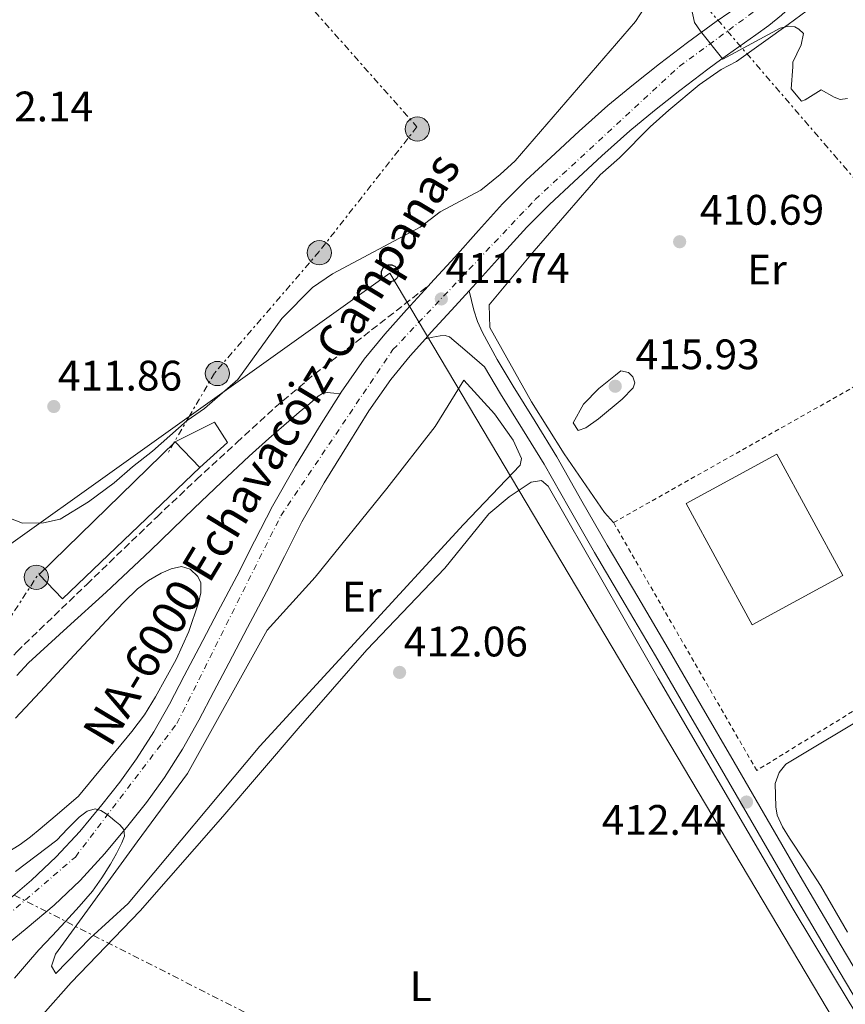
# Model space of a CAD drawing. Units: metres. Extents: x 607304 to 610748, y 4738520 to 4740888.
# Drawn here: x 608805 to 608999, y 4738978 to 4739210 of the extents above; entities that cross this region are included whole.
import ezdxf
from ezdxf.enums import TextEntityAlignment as Align

# ---------------------------------------------------------------- set-up
doc = ezdxf.new("R2010")
doc.units = ezdxf.units.M
doc.header["$MEASUREMENT"] = 0
for name, pattern in [('DGN Style 2', [1.7399219301090239, 1.043953158065414, -0.6959687720436097]), ('DGN Style 3', [2.435890702152634, 1.739921930109024, -0.6959687720436097]), ('DGN Style 4', [2.7856150101045474, 1.391937544087219, -0.6959687720436097, 0.001739921930109024, -0.6959687720436097]), ('DGN Style 7', [3.4798438602180486, 1.565929737098122, -0.6959687720436097, 0.5219765790327072, -0.6959687720436097])]:
    doc.linetypes.add(name, pattern=pattern)
for name, color, linetype, lineweight in [('Camino', 7, 'DGN Style 3', 0), ('Carretera', 9, 'Continuous', 0), ('Cota de punto acotado terreno', 7, 'Continuous', 0), ('Curva de nivel intermedia', 30, 'Continuous', 0), ('Edificio', 1, 'Continuous', 13), ('Eje de carretera', 7, 'DGN Style 4', 0), ('Estanque', 4, 'Continuous', 0), ('Etiqueta de uso rústico', 92, 'Continuous', 0), ('histórica', 1, 'Continuous', 13), ('Línea  de muro-pared o tapia', 1, 'Continuous', 13), ('Línea de asfalto', 7, 'Continuous', 13), ('Línea de cambio de uso (parcela vista)', 92, 'Continuous', 0), ('Línea de pavimento', 1, 'Continuous', 0), ('Línea eléctrica', 6, 'DGN Style 7', 0), ('Línea telefónica', 7, 'Continuous', 0), ('Margen derecho', 7, 'Continuous', 0), ('Nave industrial', 1, 'Continuous', 13), ('Poste telefónico', 7, 'Continuous', 0), ('Poste tendido eléctrico', 7, 'Continuous', 0), ('Punto acotado terreno (símbolo)', 7, 'Continuous', 0), ('Tela metálica o alambrada', 7, 'DGN Style 2', 0), ('Texto de Carretera Red Local', 1, 'Continuous', 0), ('Transformador', 7, 'Continuous', 0)]:
    doc.layers.add(name, color=color, linetype=linetype, lineweight=lineweight)
doc.styles.add('Style-Arial', font='arial.ttf')

# ---------------------------------------------------------------- blocks, each defined once
blk = doc.blocks.new('5PATER')
at = {"layer": 'Estanque', "linetype": 'Continuous', "lineweight": 0}
h = blk.add_hatch(color=51, dxfattribs=at)
edge = h.paths.add_edge_path()
edge.add_ellipse((0, 0), major_axis=(-0.1095731443231308, -0.1110710700762829), ratio=0.9994222409660317, start_angle=0, end_angle=360)
blk = doc.blocks.new('5PELE')
at = {"layer": 'Transformador', "linetype": 'Continuous', "lineweight": 0}
h = blk.add_hatch(color=9, dxfattribs=at)
edge = h.paths.add_edge_path()
edge.add_arc((-2.000000476837158e-05, 0), 0.2850000000000001, 0, 360)
at = {"layer": 'Transformador', "color": 252, "linetype": 'Continuous', "lineweight": 0}
blk.add_circle((-2.000000476837158e-05, 0), 0.2850000000000001, dxfattribs=at)
blk = doc.blocks.new('5PTT')
at = {"layer": 'histórica', "color": 7, "linetype": 'Continuous', "lineweight": 30}
blk.add_circle((2.382683753967285e-05, 4.306399822235108e-05), 0.1995000005932858, dxfattribs=at)

msp = doc.modelspace()

# ---------------------------------------------------------------- linework, layer by layer
at = {"layer": 'Camino', "color": 7, "linetype": 'DGN Style 3', "lineweight": 0}
msp.add_polyline3d([(608803.3299999986, 4739060.400000001, 412.2400000000052), (608804.059999997, 4739061.180000002, 412.229999999996), (608820.4899999979, 4739077, 411.9199999999984), (608836.9200000009, 4739092.82, 411.6199999999954), (608846.2699999985, 4739101.62, 411.570000000007), (608855.7199999989, 4739110.320000002, 411.5899999999965), (608864.6900000009, 4739118.550000002, 411.6100000000005), (608873.9800000002, 4739126.390000001, 411.570000000007), (608887.36, 4739136.770000001, 411.4199999999982), (608900.7399999977, 4739147.16, 411.2700000000042)], dxfattribs=at)
at = {"layer": 'Carretera', "color": 9, "linetype": 'Continuous', "lineweight": 0}
for points in [[(608801.5100000016, 4739002.319999999, 416.7100000000065), (608807.5500000011, 4739007.470000002, 416.1199999999953), (608813.3299999991, 4739012.95, 415.6699999999983), (608818.8399999988, 4739018.940000001, 415.1300000000047), (608824.0199999999, 4739025.220000002, 414.6000000000058), (608828.2399999978, 4739030.519999999, 414.320000000007), (608832.2100000018, 4739035.999999999, 414.1300000000047), (608836.2399999974, 4739042.340000001, 413.8399999999965), (608839.9099999999, 4739048.869999999, 413.570000000007), (608843.39, 4739055.52, 413.3999999999942), (608846.8700000002, 4739062.16, 413.25), (608851.2899999992, 4739070.529999998, 413.0099999999948), (608855.6999999991, 4739078.900000001, 412.7599999999948), (608859.8999999991, 4739087.140000001, 412.5), (608864.1000000013, 4739095.390000001, 412.25), (608869.4800000013, 4739104.829999999, 412.2100000000065), (608875.1799999988, 4739114.080000001, 412.1999999999971), (608880.0100000012, 4739121.79, 411.9199999999983), (608880.2199999992, 4739122.119999998, 411.9100000000035), (608885.6700000007, 4739129.890000001, 411.6199999999953), (608890.4899999975, 4739135.790000001, 411.4700000000012), (608895.5500000002, 4739141.490000002, 411.3500000000058), (608900.7399999981, 4739147.159999999, 411.2700000000041), (608901.2299999997, 4739147.7, 411.2700000000041), (608906.9200000028, 4739153.909999999, 411.1900000000023), (608912.4999999995, 4739160.159999999, 411.0800000000018), (608918.120000001, 4739166.390000001, 410.929999999993), (608923.719999998, 4739171.939999999, 410.679999999993), (608929.5100000015, 4739177.31, 410.4199999999983), (608936.1499999978, 4739183.460000001, 410.25), (608942.8900000014, 4739189.489999999, 410.1699999999983), (608948.8799999994, 4739194.46, 410.1399999999995), (608954.9999999994, 4739199.270000001, 410.1300000000047), (608961.6000000021, 4739204.300000002, 410.1300000000047), (608968.2800000008, 4739209.220000002, 410.1300000000047), (608974.7399999984, 4739213.62, 410.1399999999995)], [(608983.6299999999, 4739210.699999999, 409.929999999993), (608980.6900000006, 4739208.300000001, 409.8699999999953), (608977.6100000005, 4739206.080000001, 409.8600000000006), (608973.6299999995, 4739203.28, 410), (608969.6599999999, 4739200.48, 410.1300000000047), (608966.3099999994, 4739198.019999999, 410.1300000000047), (608959.8099999995, 4739193.05, 410.1300000000047), (608953.8200000013, 4739188.34, 410.1399999999995), (608948.0199999989, 4739183.53, 410.1699999999983), (608941.4299999997, 4739177.649999999, 410.25), (608934.8600000005, 4739171.550000002, 410.4199999999983), (608929.1600000006, 4739166.270000001, 410.679999999993), (608923.8099999996, 4739160.960000002, 410.929999999993), (608918.3500000013, 4739154.92, 411.0800000000018), (608912.7499999999, 4739148.640000002, 411.1900000000023), (608910.3200000003, 4739145.99, 411.2200000000012), (608907.0300000003, 4739142.390000002, 411.2700000000041), (608901.3799999995, 4739136.230000001, 411.3500000000058), (608900.0200000006, 4739134.699999998, 411.3800000000047), (608896.4699999989, 4739130.699999999, 411.4700000000012), (608891.9400000004, 4739125.140000001, 411.6199999999953), (608886.7700000004, 4739117.769999999, 411.9100000000035), (608881.8500000008, 4739109.930000001, 412.1999999999971), (608876.2399999984, 4739100.819999999, 412.2100000000065), (608871.0199999991, 4739091.66, 412.25), (608866.8999999975, 4739083.579999999, 412.5), (608862.6799999997, 4739075.28, 412.7599999999948), (608858.2399999984, 4739066.86, 413.0099999999948), (608853.8299999983, 4739058.500000001, 413.25), (608850.3500000027, 4739051.869999999, 413.3999999999942), (608846.820000001, 4739045.119999999, 413.570000000007), (608842.980000001, 4739038.300000002, 413.8399999999965), (608838.7199999985, 4739031.59, 414.1300000000047), (608834.5000000007, 4739025.76, 414.320000000007), (608830.1299999988, 4739020.270000001, 414.6000000000058), (608824.7699999987, 4739013.779999999, 415.1300000000047), (608818.9400000017, 4739007.429999999, 415.6699999999983), (608812.8000000016, 4739001.62, 416.1199999999953), (608806.5300000019, 4738996.28, 416.7100000000065), (608800.6900000013, 4738991.550000001, 417.4400000000023)]]:
    msp.add_polyline3d(points, dxfattribs=at)
at = {"layer": 'Curva de nivel intermedia', "color": 30, "linetype": 'Continuous', "lineweight": 0, "flags": 128}
for points, elevation in [([(608962.2699999999, 4739213.34), (608963.2500000012, 4739208.989999999), (608964.6000000011, 4739206.980000001), (608969.9000000008, 4739200.38), (608983.360000001, 4739207.640000001), (608985.2600000009, 4739208.16), (608986.7699999998, 4739207.99), (608987.7300000008, 4739207.430000001), (608988.8100000004, 4739206.42), (608988.2600000006, 4739203.759999999), (608987.2100000001, 4739201.67), (608986.3400000005, 4739199.699999998), (608986.2900000013, 4739198.560000001), (608985.8900000014, 4739193.439999999), (608988.3099999997, 4739190.55), (608989.2000000017, 4739190.810000001), (608992.9700000001, 4739193.189999999), (608996.0200000011, 4739191.439999999), (608997.4100000014, 4739190.949999999), (608999.1799999995, 4739191.15)], 410.0000000000001), ([(608945.9500000008, 4739127.169999998), (608944.7000000014, 4739126.140000001), (608940.7400000006, 4739123.009999999), (608937.1700000011, 4739119.32), (608934.69, 4739114.949999998), (608935.9000000014, 4739113.179999999), (608937.7300000021, 4739113.76), (608940.6800000003, 4739115.869999999), (608946.2600000015, 4739120.53), (608948.8299999997, 4739123.21), (608949.2000000008, 4739124.350000001), (608948.7500000015, 4739125.74), (608947.73, 4739126.8), (608945.9500000008, 4739127.169999998)], 415), ([(608803.7900000011, 4739009.550000001), (608808.6300000002, 4739013.230000001), (608813.4699999995, 4739016.909999999), (608815.9999999997, 4739019.539999999), (608818.6900000008, 4739022.300000001), (608820.5700000006, 4739023.680000001), (608822.4900000006, 4739024.27), (608823.7699999991, 4739023.859999998), (608825.040000001, 4739023.069999999), (608826.1000000006, 4739022.289999999), (608827.0999999995, 4739021.470000002), (608828.2500000007, 4739020.499999999), (608829.2099999995, 4739019.390000001), (608829.3500000003, 4739017.850000001), (608828.7200000001, 4739016.25), (608827.4700000006, 4739013.74), (608826.0900000016, 4739011.289999999), (608824.0599999997, 4739008.029999999), (608821.8400000002, 4739004.910000001), (608818.74, 4739001.279999998), (608815.5300000003, 4738997.760000001), (608812.3699999996, 4738994.430000001), (608809.2000000002, 4738991.12), (608806.3600000015, 4738987.779999998), (608803.4900000015, 4738984.460000001)], 415)]:
    msp.add_lwpolyline(points, dxfattribs=dict(at, elevation=elevation))
at = {"layer": 'Edificio', "color": 51, "linetype": 'Continuous', "lineweight": 13, "extrusion": (0.0008313679887998502, -0.000862957100622591, 0.999999282065897), "elevation": -3165.268180832546, "flags": 128}
msp.add_lwpolyline([(608846.521912335, 4739103.503102919), (608840.7319060221, 4739109.513105157)], dxfattribs=at)
at = {"layer": 'Edificio', "color": 1, "linetype": 'Continuous', "lineweight": 13}
msp.add_polyline3d([(608847.0800000001, 4739104.470000001, 418.1999999999971), (608814.8099999996, 4739073.59, 418.1000000000058), (608809.3399999999, 4739079.300000001, 418.0500000000029), (608841.29, 4739110.480000001, 418.2100000000065)], close=True, dxfattribs=at)
at = {"layer": 'Edificio', "color": 51, "linetype": 'Continuous', "lineweight": 13}
msp.add_polyline3d([(608841.29, 4739110.480000001, 418.2100000000065), (608809.3399999999, 4739079.300000001, 418.0500000000029), (608814.8099999996, 4739073.59, 418.1000000000058), (608847.0800000001, 4739104.470000001, 418.1999999999971)], dxfattribs=at)
at = {"layer": 'Eje de carretera', "color": 7, "linetype": 'DGN Style 4', "lineweight": 0}
msp.add_polyline3d([(608797.3200000002, 4738995.359999999, 417.4700000000012), (608817.8099999981, 4739012.939999999, 415.4700000000012), (608841.6599999995, 4739044.290000003, 413.6900000000023), (608866.0599999988, 4739093.100000001, 412.2799999999989), (608892.3999999982, 4739132.15, 411.5000000000001), (608925.8200000008, 4739167.430000001, 410.7400000000054), (608959.6399999991, 4739198.67, 410.1300000000048), (608986.64, 4739218.520000001, 410.1000000000058), (609008.3099999981, 4739242.37, 407.9199999999982), (609039.2100000015, 4739292.480000001, 409.929999999993), (609071.4099999993, 4739363.100000001, 411.0500000000029)], dxfattribs=at)
at = {"layer": 'Línea  de muro-pared o tapia', "color": 1, "linetype": 'Continuous', "lineweight": 13}
msp.add_polyline3d([(608841.29, 4739110.480000001, 415.4799999999959), (608850.5, 4739115.09, 415.4499999999971), (608853.54, 4739110.32, 415.4499999999971), (608847.0800000001, 4739104.470000001, 415.4499999999971)], dxfattribs=at)
at = {"layer": 'Línea de asfalto', "color": 7, "linetype": 'Continuous', "lineweight": 13, "extrusion": (-0.2207900435353659, 0.2149117157054873, 0.9513488903279254), "elevation": 884447.8733895556, "flags": 128}
msp.add_lwpolyline([(-3820701.718429115, -2729517.72289773), (-3820696.843949601, -2729517.561499497), (-3820688.488913477, -2729517.300978311), (-3820686.443939183, -2729517.203612291)], dxfattribs=at)
at = {"layer": 'Línea de asfalto', "color": 7, "linetype": 'Continuous', "lineweight": 13}
for points in [[(608985.1099999989, 4739220.770000001, 410.2400000000052), (608984.4099999993, 4739220.220000002, 410.2200000000012), (608981.2399999977, 4739217.970000001, 410.1499999999942), (608974.7399999978, 4739213.620000001, 410.1399999999994), (608968.2800000003, 4739209.220000002, 410.1300000000048), (608961.6000000016, 4739204.300000003, 410.1300000000048), (608954.9999999988, 4739199.270000001, 410.1300000000048), (608948.879999999, 4739194.460000001, 410.1399999999994), (608942.890000001, 4739189.49, 410.1699999999983), (608936.1499999973, 4739183.460000002, 410.2500000000001), (608929.510000001, 4739177.310000001, 410.4199999999982), (608923.7199999975, 4739171.939999999, 410.679999999993), (608918.1200000006, 4739166.390000002, 410.929999999993), (608912.4999999991, 4739160.16, 411.0800000000019), (608906.9200000024, 4739153.91, 411.1900000000023), (608901.2299999993, 4739147.700000001, 411.2700000000042), (608900.7399999977, 4739147.16, 411.2700000000042)], [(608989.1499999979, 4739215.730000001, 409.9100000000035), (608986.3899999997, 4739213.220000001, 409.9199999999984), (608983.6299999993, 4739210.699999999, 409.929999999993), (608980.69, 4739208.300000001, 409.8699999999954), (608977.61, 4739206.080000003, 409.8600000000005), (608973.6299999991, 4739203.280000002, 410), (608969.6599999995, 4739200.480000001, 410.1300000000048), (608966.3099999989, 4739198.02, 410.1300000000048), (608959.8099999989, 4739193.050000001, 410.1300000000048), (608953.8200000009, 4739188.340000001, 410.1399999999994), (608948.0199999984, 4739183.530000002, 410.1699999999983), (608941.4299999991, 4739177.65, 410.2500000000001), (608934.86, 4739171.550000003, 410.4199999999982), (608929.1600000003, 4739166.270000001, 410.679999999993), (608923.8099999991, 4739160.960000002, 410.929999999993), (608918.3500000008, 4739154.920000001, 411.0800000000019), (608912.7499999994, 4739148.640000002, 411.1900000000023), (608910.3199999998, 4739145.990000002, 411.2200000000012)], [(608900.7399999977, 4739147.16, 411.2700000000042), (608895.5499999997, 4739141.490000002, 411.3500000000058), (608890.4899999971, 4739135.790000002, 411.4700000000012), (608885.6700000003, 4739129.890000001, 411.6199999999954), (608880.2199999986, 4739122.119999999, 411.9100000000035), (608880.0100000007, 4739121.790000001, 411.9199999999984)], [(608900.0200000001, 4739134.699999999, 411.3800000000047), (608896.4699999985, 4739130.7, 411.4700000000012), (608891.94, 4739125.140000002, 411.6199999999954), (608886.7699999999, 4739117.77, 411.9100000000035), (608881.8500000003, 4739109.930000001, 412.1999999999972), (608876.2399999978, 4739100.82, 412.2100000000065), (608871.0199999987, 4739091.66, 412.2500000000001), (608866.8999999971, 4739083.58, 412.5), (608862.6799999991, 4739075.280000002, 412.7599999999949), (608858.2399999979, 4739066.860000002, 413.0099999999948), (608853.829999998, 4739058.500000002, 413.2500000000001), (608850.3500000021, 4739051.87, 413.3999999999944), (608846.8200000006, 4739045.119999999, 413.570000000007), (608842.9800000006, 4739038.300000003, 413.8399999999966), (608838.719999998, 4739031.59, 414.1300000000047), (608834.5000000002, 4739025.760000001, 414.320000000007), (608830.1299999983, 4739020.270000001, 414.6000000000058), (608824.7699999983, 4739013.78, 415.1300000000047), (608818.9400000012, 4739007.430000001, 415.6699999999983), (608812.8000000011, 4739001.620000001, 416.1199999999954), (608806.5300000014, 4738996.280000002, 416.7100000000065), (608800.6900000009, 4738991.550000001, 417.4400000000023)], [(608880.0100000007, 4739121.790000001, 411.9199999999984), (608875.1799999983, 4739114.080000003, 412.1999999999972), (608869.4800000008, 4739104.83, 412.2100000000065), (608864.1000000007, 4739095.390000001, 412.2500000000001), (608859.8999999987, 4739087.140000001, 412.5), (608855.6999999987, 4739078.900000002, 412.7599999999949), (608851.2899999986, 4739070.529999999, 413.0099999999948), (608846.8699999999, 4739062.16, 413.2500000000001), (608843.3899999995, 4739055.52, 413.3999999999944), (608839.9099999993, 4739048.87, 413.570000000007), (608836.239999997, 4739042.340000001, 413.8399999999966), (608832.2100000014, 4739036, 414.1300000000047), (608828.2399999973, 4739030.52, 414.320000000007), (608824.0199999994, 4739025.220000002, 414.6000000000058), (608818.8399999985, 4739018.940000001, 415.1300000000047), (608813.3299999986, 4739012.950000001, 415.6699999999983), (608807.5500000007, 4739007.470000003, 416.1199999999954), (608801.5100000012, 4739002.32, 416.7100000000065)]]:
    msp.add_polyline3d(points, dxfattribs=at)
at = {"layer": 'Línea de cambio de uso (parcela vista)', "color": 92, "linetype": 'Continuous', "lineweight": 0}
for points in [[(608944.2100000001, 4739091.529999999, 412.6900000000023), (608942.0999999996, 4739093.91, 412.6900000000023), (608932.6299999999, 4739107.680000001, 411.8999999999942), (608924.9400000004, 4739119.869999999, 411.8000000000029), (608915.1900000004, 4739137.359999999, 411.5), (608915.0199999996, 4739142.67, 411.5), (608925.5899999999, 4739155.4, 412), (608941.0499999998, 4739173.230000001, 411.6000000000058), (608945.5700000003, 4739177.25, 411.6000000000058), (608952.7800000003, 4739184.460000001, 411.6000000000058), (608957.1699999999, 4739188.41, 412.2899999999936), (608964.3200000003, 4739194.350000001, 411.6999999999971), (608969.4800000006, 4739197.930000001, 411.6999999999971), (608973.0599999996, 4739199.859999999, 411.6999999999971), (608985.1900000004, 4739208.5, 411.1100000000006), (608995.6100000005, 4739216.300000001, 409.3300000000018)], [(608951.3600000005, 4739212.369999999, 412.070000000007), (608949.3600000005, 4739209.25, 412.070000000007), (608921.1299999999, 4739176.529999999, 412.070000000007), (608917.5599999996, 4739173.27, 412.070000000007), (608913.04, 4739169.630000001, 412.070000000007), (608903.4800000006, 4739164.49, 412.070000000007), (608898.7699999996, 4739160.91, 412.070000000007), (608878.1900000004, 4739149.930000001, 412.070000000007), (608873.4800000006, 4739146.730000001, 412.070000000007), (608866.3300000001, 4739139.460000001, 412.070000000007), (608855.9600000001, 4739125.15, 412.070000000007), (608848.1799999997, 4739118.32, 412.070000000007), (608844.04, 4739115.51, 412.1699999999983), (608835.9400000004, 4739108.289999999, 412.1699999999983), (608831.2300000006, 4739104.59, 411.5800000000018), (608826.9000000004, 4739100.880000001, 411.4799999999959), (608820.9400000004, 4739096.41, 411.4799999999959), (608814.2699999996, 4739092.310000001, 411.4799999999959), (608810.2999999998, 4739091.449999999, 411.4799999999959), (608805.3700000001, 4739091.41, 411.4799999999959), (608800.1699999999, 4739093.390000001, 411.4799999999959)], [(608813.2000000002, 4738985.560000001, 412.7599999999948), (608812.1799999997, 4738987.32, 412.7599999999948), (608813.1600000003, 4738990.109999999, 412.7599999999948), (608832.3399999999, 4739016.51, 412.7599999999948), (608844.1500000004, 4739032.539999999, 413.0599999999977), (608862.8300000001, 4739066.26, 412.4700000000012), (608874.0999999996, 4739078.680000001, 412.4700000000012), (608890.9299999997, 4739099.49, 412.570000000007), (608902.3099999996, 4739114.07, 412.570000000007), (608909.04, 4739124.99, 412.1699999999983), (608916.25, 4739117.029999999, 412.070000000007), (608920.6699999999, 4739110.869999999, 412.070000000007), (608922.5999999996, 4739106.59, 412.070000000007), (608922.2999999998, 4739105.01, 412.070000000007), (608908.9500000002, 4739091.050000001, 411.9700000000012), (608885.0899999999, 4739065.060000001, 411.8800000000047), (608861.1699999999, 4739039, 412.4700000000012), (608830.25, 4739002.02, 412.570000000007), (608821.29, 4738993.91, 412.570000000007), (608813.2000000002, 4738985.560000001, 412.7599999999948)], [(608805.5599999996, 4738964.039999999, 414.070000000007), (608806.2199999997, 4738968.59, 413.7700000000041), (608807.7699999996, 4738972.02, 413.179999999993), (608810.2000000002, 4738975.960000001, 413.179999999993), (608816.8300000001, 4738983.470000001, 413.0800000000018), (608833, 4739000.300000001, 412.5899999999965), (608852.4699999997, 4739022.460000001, 413.6699999999983), (608870.1200000001, 4739043.15, 412.5899999999965), (608886.2699999996, 4739061.619999999, 412.5899999999965), (608904.6200000001, 4739080.800000001, 412.0899999999965), (608914.8799999999, 4739093.59, 412.4900000000052), (608919.7199999997, 4739097.550000001, 412.1900000000023), (608924.8700000001, 4739101.01, 412.1900000000023), (608927.2699999996, 4739101.41, 412.1900000000023), (608928.8600000005, 4739100.100000001, 412.1900000000023), (608954.7199999997, 4739054.930000001, 412.0899999999965), (608986.4000000004, 4739000.720000001, 412.8800000000047), (608999.5499999998, 4738978.83, 413.179999999993), (609013.5800000001, 4738956.01, 413.0800000000018), (609015.4500000002, 4738951.350000001, 413.0800000000018), (609015.6100000005, 4738947.869999999, 413.0800000000018), (609014.25, 4738944.07, 413.0800000000018), (609013.6200000001, 4738941.16, 413.0500000000029)], [(608803.7699999996, 4739045.550000001, 412.5800000000018), (608810.6600000003, 4739052.960000001, 412.3699999999953), (608817.5599999996, 4739060.369999999, 412.1699999999983), (608821.9000000004, 4739065.029999999, 412.1600000000035), (608826.2300000006, 4739069.680000001, 412.1699999999983), (608829.2800000003, 4739072.859999999, 412.1199999999953), (608832.4199999999, 4739075.970000001, 412.070000000007), (608835.0300000003, 4739077.939999999, 412.0399999999936), (608837.9400000004, 4739079.600000001, 412.0200000000041), (608840.3300000001, 4739080.689999999, 412.0200000000041), (608842.7599999999, 4739081.17, 412.0399999999936), (608844.7800000003, 4739080.58, 412.0500000000029), (608846.54, 4739078.880000001, 412.070000000007), (608847.25, 4739077.350000001, 412.0899999999965), (608847.3099999996, 4739074.980000001, 412.1300000000047), (608846.7100000001, 4739072.689999999, 412.1699999999983), (608844.4299999997, 4739065.939999999, 412.1999999999971), (608841.4800000006, 4739059.350000001, 412.2100000000065), (608836.6500000004, 4739050.560000001, 412.2100000000065), (608834.0300000003, 4739046.369999999, 412.2100000000065), (608831.0800000001, 4739042.4, 412.2299999999959), (608824.8200000003, 4739034.84, 412.3000000000029), (608818.5700000003, 4739027.279999999, 412.3699999999953), (608814.0700000003, 4739023.42, 412.3699999999953), (608809.5700000003, 4739019.550000001, 412.3600000000006), (608807.2699999996, 4739017.67, 412.3600000000006), (608804.8499999996, 4739015.92, 412.3699999999953), (608801.9400000004, 4739014.07, 412.3800000000047)], [(609005.1699999999, 4739047.039999999, 412.8399999999965), (608984.6699999999, 4739034.730000001, 412.4499999999971), (608983.1100000005, 4739032.82, 412.4499999999971), (608982.1799999997, 4739030.220000001, 412.0500000000029), (608982.25, 4739027.49, 412.0800000000018), (608982.3300000001, 4739024.75, 412.1000000000058), (608982.6500000004, 4739022.789999999, 412.1399999999995), (608983.9000000004, 4739020, 412.2299999999959), (608985.5099999999, 4739017.359999999, 412.3099999999977), (608989.2000000002, 4739011.83, 412.4400000000023), (608992.79, 4739006.27, 412.5299999999988), (608999.1600000003, 4738995.26, 412.6100000000006)]]:
    msp.add_polyline3d(points, dxfattribs=at)
at = {"layer": 'Línea de pavimento', "color": 1, "linetype": 'Continuous', "lineweight": 0}
for points in [[(608910.3200000003, 4739145.99, 411.2200000000012), (608910.8799999999, 4739143.710000001, 411.3999999999942), (608911.4299999997, 4739141.430000001, 411.570000000007), (608912.2599999999, 4739138.76, 411.6399999999995), (608913.4000000004, 4739136.189999999, 411.6199999999953), (608916.9000000004, 4739129.800000001, 411.679999999993), (608920.5999999996, 4739123.550000001, 411.7299999999959), (608925.7699999996, 4739115.289999999, 411.8999999999942), (608930.8600000005, 4739106.980000001, 412.0399999999936), (608936.7699999996, 4739096.57, 412.0899999999965), (608942.7000000002, 4739086.180000001, 412.1300000000047), (608949.8799999999, 4739074.060000001, 412.1900000000023), (608957.0300000003, 4739061.939999999, 412.25), (608964.79, 4739048.58, 412.3000000000029), (608972.5499999998, 4739035.220000001, 412.3399999999965), (608980.2999999998, 4739021.84, 412.4100000000035), (608988.0499999998, 4739008.460000001, 412.5), (608997.6500000004, 4738992.07, 412.679999999993), (609007.3300000001, 4738975.730000001, 412.8500000000058)], [(608900.0199999996, 4739134.699999999, 411.3800000000047), (608901.7599999999, 4739135.050000001, 411.6100000000006), (608903.5, 4739135.41, 411.8500000000058), (608904.6500000004, 4739135.5, 411.8999999999942), (608905.6900000004, 4739135.119999999, 411.8800000000047), (608909.8099999996, 4739131.600000001, 411.7799999999988), (608913.9199999999, 4739128.08, 411.679999999993), (608917.6600000003, 4739121.77, 411.7299999999959), (608922.8399999999, 4739113.480000001, 411.8999999999942), (608927.8899999997, 4739105.230000001, 412.0399999999936), (608933.7800000003, 4739094.869999999, 412.0899999999965), (608939.7199999997, 4739084.449999999, 412.1300000000047), (608946.9199999999, 4739072.310000001, 412.1900000000023), (608954.0599999996, 4739060.199999999, 412.25), (608961.8200000003, 4739046.850000001, 412.3000000000029), (608969.5800000001, 4739033.49, 412.3399999999965), (608977.3300000001, 4739020.119999999, 412.4100000000035), (608985.0800000001, 4739006.730000001, 412.5), (608994.6900000004, 4738990.32, 412.679999999993), (609004.3799999999, 4738973.960000001, 412.8500000000058)]]:
    msp.add_polyline3d(points, dxfattribs=at)
at = {"layer": 'Línea eléctrica', "color": 6, "linetype": 'DGN Style 7', "lineweight": 0, "extrusion": (0.01182370893047838, 0.01824247148276894, 0.9997636781466548), "elevation": 94062.59201445115, "flags": 128}
msp.add_lwpolyline([(2066660.583377487, -4306888.666401418), (2066660.583377487, -4306923.626472929)], dxfattribs=at)
at = {"layer": 'Línea eléctrica', "color": 6, "linetype": 'DGN Style 7', "lineweight": 0}
for points in [[(608752.1900000024, 4739428.439999999, 405.9600000000065), (608729.2100000003, 4739411.790000001, 408.5200000000041), (608757.0200000004, 4739364.130000001, 409.5599999999977), (608783.9600000011, 4739326.87, 409.6300000000047), (608809.3099999981, 4739291.199999999, 410.2899999999936), (608837.0399999999, 4739257.119999999, 410.5299999999988), (608867.1400000011, 4739219.38, 410.8800000000047), (608898.0400000003, 4739184.5, 411.6499999999942), (608875.0599999981, 4739155.179999999, 411.9400000000023), (608850.5000000001, 4739126.640000001, 412.0299999999988), (608844.5685067098, 4739116.467141354, 412.0299999999988), (608839.4099999992, 4739107.619999999, 412.0299999999988)], [(608821.1099999998, 4739338.07, 409.6900000000023), (608954.9999999994, 4739225.509999999, 411.3999999999942), (609137.219999998, 4739013.859999999, 411.1199999999953), (609148.8212510244, 4738847.245820968, 412.511599999998), (609150.7669567264, 4738819.302096832, 412.7449999999953), (609153.0599999987, 4738786.37, 413.0200000000041), (609165.4057059097, 4738606.89741792, 414.6255999999994), (609168.8999999994, 4738556.100000001, 415.0800000000018), (609170.5599999981, 4738549.430000001, 415.1199999999953)], [(609225.3900000014, 4738779.630000001, 413.2299999999959), (609168.3500000018, 4738809.75, 412.7200000000012), (609150.7669567264, 4738819.302096832, 412.9018999999971), (609091.0199999991, 4738851.76, 413.5200000000041), (608962.9999999991, 4738921.12, 413.3000000000029), (608891.699999999, 4738959.16, 413.0500000000029), (608785.5300000003, 4739013.070000002, 412.7299999999959)]]:
    msp.add_polyline3d(points, dxfattribs=at)
at = {"layer": 'Línea telefónica', "color": 7, "linetype": 'Continuous', "lineweight": 0}
msp.add_polyline3d([(608783.9499999998, 4739073.210000001, 412.1900000000023), (608844.5685067098, 4739116.467141354, 411.9087), (608891.699999999, 4739150.099999999, 411.6900000000023), (609051.7300000013, 4738880.690000001, 413.3399999999965), (609148.8212510244, 4738847.245820968, 413.0252000000037), (609196.7100000018, 4738830.749999999, 412.8699999999953)], dxfattribs=at)
at = {"layer": 'Margen derecho', "color": 7, "linetype": 'Continuous', "lineweight": 0}
msp.add_polyline3d([(608804.0500000004, 4739055.62, 412.2799999999989), (608806.8199999997, 4739058.600000001, 412.229999999996), (608815.9299999981, 4739066.880000001, 412.0099999999948), (608825.0299999998, 4739075.170000002, 411.8000000000029), (608835.4400000012, 4739084.980000001, 411.7799999999989), (608845.7399999987, 4739094.900000001, 411.8500000000059), (608852.1700000016, 4739101.000000001, 411.8000000000029), (608858.6200000001, 4739107.09, 411.75), (608863.229999999, 4739111.27, 411.7100000000065), (608867.9299999997, 4739115.36, 411.6699999999984), (608870.3900000005, 4739117.440000001, 411.6699999999984), (608872.8899999994, 4739119.470000001, 411.699999999997), (608874.8099999973, 4739121.2, 411.7799999999989), (608875.8399999999, 4739121.850000001, 411.8300000000019), (608876.98, 4739122.050000003, 411.8600000000007), (608878.4999999999, 4739121.92, 411.8899999999994), (608880.0100000007, 4739121.790000001, 411.9199999999984)], dxfattribs=at)
at = {"layer": 'Nave industrial', "color": 1, "linetype": 'Continuous', "lineweight": 13, "extrusion": (-0.01164807773465095, 0.02135982558037258, 0.9997039962590246), "elevation": 94551.29172200953, "flags": 128}
msp.add_lwpolyline([(-2803572.846670065, -3867917.890166543), (-2803548.596799963, -3867917.890166543), (-2803548.598383476, -3867950.361164334), (-2803572.848253578, -3867950.361164334), (-2803572.846670065, -3867917.890166543)], close=True, dxfattribs=at)
at = {"layer": 'Nave industrial', "color": 1, "linetype": 'Continuous', "lineweight": 13, "extrusion": (-0.01164807773465095, 0.02135982558037258, 0.9997039962590246), "elevation": 94551.29172200954, "flags": 128}
msp.add_lwpolyline([(-2803548.596799963, -3867917.890166543), (-2803548.598383476, -3867950.361164334), (-2803572.848253578, -3867950.361164334), (-2803572.846670065, -3867917.890166543), (-2803548.596799963, -3867917.890166543)], dxfattribs=at)
at = {"layer": 'Tela metálica o alambrada', "color": 7, "linetype": 'DGN Style 2', "lineweight": 0}
msp.add_polyline3d([(608977.8300000001, 4739033.289999999, 413.2799999999988), (608944.2100000001, 4739091.529999999, 413.4799999999959), (609019.5700000003, 4739134.08, 413.0800000000018), (609024.1100000005, 4739120.59, 412.9799999999959), (609030.5700000003, 4739096.5, 413.4799999999959), (609033.4800000006, 4739089, 413.4799999999959), (609043.29, 4739073.539999999, 412.8899999999995), (608977.8300000001, 4739033.289999999, 413.2799999999988)], dxfattribs=at)

# ---------------------------------------------------------------- block references
at = {"layer": 'Poste telefónico', "color": 7, "linetype": 'Continuous', "lineweight": 0, "xscale": 10, "yscale": 10, "zscale": 10}
msp.add_blockref('5PTT', (608891.699999999, 4739150.099999999, 411.6900000000023), dxfattribs=at)
at = {"layer": 'Poste tendido eléctrico', "color": 7, "linetype": 'Continuous', "lineweight": 0, "xscale": 10, "yscale": 10, "zscale": 10}
for p in [(608898.140000001, 4739183.98, 411.6600000000035), (608875.1000000006, 4739154.910000001, 411.9400000000023), (608851.1799999997, 4739126.540000002, 412.0399999999936), (608808.6499999987, 4739078.67, 411.8000000000029)]:
    msp.add_blockref('5PELE', p, dxfattribs=at)
at = {"layer": 'Punto acotado terreno (símbolo)', "color": 7, "linetype": 'Continuous', "lineweight": 0, "xscale": 10, "yscale": 10, "zscale": 10}
for p in [(608959.7300000007, 4739157.5, 410.6900000000023), (608903.7600000018, 4739144.070000002, 411.7400000000052), (608944.6000000008, 4739123.550000002, 415.9199999999987), (608812.7499999997, 4739118.790000001, 411.860000000001), (608893.9600000005, 4739056.32, 412.0599999999977), (608975.4299999984, 4739025.860000002, 412.4400000000028)]:
    msp.add_blockref('5PATER', p, dxfattribs=at)

# ---------------------------------------------------------------- texts
at = {"layer": 'Cota de punto acotado terreno', "color": 7, "linetype": 'Continuous', "lineweight": 0, "style": 'Style-Arial'}
for s, p in [('412.14', (608792.8500000027, 4739185.779999998, 412.1399999999995)), ('410.69', (608964.500000001, 4739161.5, 410.6900000000023)), ('411.74', (608904.7199999989, 4739147.820000002, 411.7400000000052)), ('415.93', (608949.3700000012, 4739127.55, 415.9199999999983)), ('411.86', (608813.7100000012, 4739122.540000001, 411.8600000000006)), ('412.06', (608894.9299999989, 4739060.07, 412.0599999999977)), ('412.44', (608941.4499999997, 4739018.16, 412.4400000000023))]:
    msp.add_text(s, height=7.000000000000002, dxfattribs=at).set_placement(p)
at = {"layer": 'Etiqueta de uso rústico', "color": 92, "linetype": 'Continuous', "lineweight": 0, "style": 'Style-Arial'}
for s, p in [('Er', (608980.2354566079, 4739150.960010002, 410.9499999999971)), ('Er', (608885.0754566072, 4739074.12001, 412.1699999999983)), ('L', (608898.9314203785, 4738982.59001, 412.820000000007))]:
    msp.add_text(s, height=7.000000000000002, dxfattribs=at).set_placement(p, align=Align.MIDDLE_CENTER)
at = {"layer": 'Texto de Carretera Red Local', "color": 1, "linetype": 'Continuous', "lineweight": 0, "style": 'Style-Arial'}
msp.add_text('NA-6000 Echavacóiz-Campanas', height=8, rotation=58.90019, dxfattribs=at).set_placement((608863.8561287898, 4739108.864081962, 412.1399999999995), align=Align.MIDDLE_CENTER)

doc.saveas('drawing.dxf')
